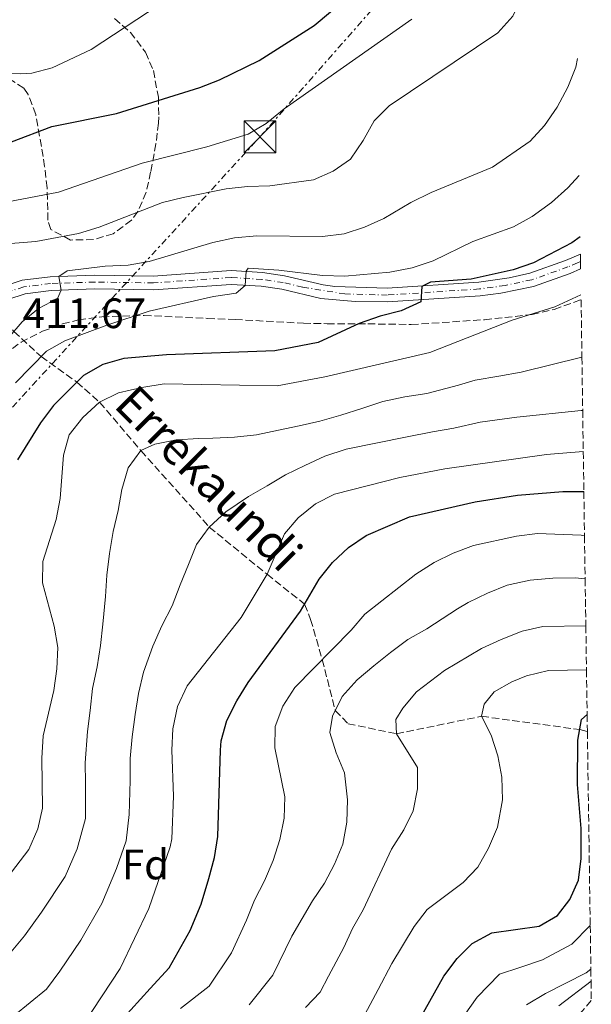
# Model space of a CAD drawing. Units: metres. Extents: x 596627 to 600052, y 4770757 to 4773120.
# Drawn here: x 599888 to 600023, y 4772731 to 4772963 of the extents above; entities that cross this region are included whole.
import ezdxf
from ezdxf.enums import TextEntityAlignment as Align

# ---------------------------------------------------------------- set-up
doc = ezdxf.new("R2010")
doc.units = ezdxf.units.M
doc.header["$MEASUREMENT"] = 0
for name, pattern in [('DGN Style 3', [2.435891, 1.739922, -0.695969]), ('DGN Style 4', [2.785615, 1.391938, -0.695969, 0.00174, -0.695969]), ('DGN Style 7', [3.479844, 1.56593, -0.695969, 0.521977, -0.695969])]:
    doc.linetypes.add(name, pattern=pattern)
for name, color, linetype, lineweight in [('Barranco lineal', 142, 'DGN Style 3', 13), ('Construcción sin especificar', 1, 'Continuous', 0), ('Cota de punto acotado terreno', 7, 'Continuous', 0), ('Curva de nivel directora', 30, 'Continuous', 30), ('Curva de nivel intermedia', 30, 'Continuous', 0), ('Eje pista pavimentada', 7, 'DGN Style 4', 0), ('Etiqueta de zona arbolada', 92, 'Continuous', 0), ('Línea de pista pavimentada', 7, 'Continuous', 0), ('Línea eléctrica', 6, 'DGN Style 7', 0), ('pavimentado', 23, 'Continuous', 0), ('Texto de arroyo-regatas y barrancos', 142, 'Continuous', 0), ('Torre eléctrica', 7, 'Continuous', 0), ('Zona arbolada', 92, 'DGN Style 3', 0)]:
    doc.layers.add(name, color=color, linetype=linetype, lineweight=lineweight)
doc.styles.add('Style-Arial', font='arial.ttf')

# ---------------------------------------------------------------- blocks, each defined once
blk = doc.blocks.new('5TME')
at = {"layer": 'Construcción sin especificar', "color": 7, "linetype": 'Continuous', "lineweight": 0}
for p, q in [((-0.375, 0.375), (0.375, -0.375)), ((0.3723, 0.3776), (-0.3716, -0.3784))]:
    blk.add_line(p, q, dxfattribs=at)
at = {"layer": 'Construcción sin especificar', "color": 7, "linetype": 'Continuous', "lineweight": 0, "flags": 128}
blk.add_lwpolyline([(-0.375, -0.375), (0.375, -0.375), (0.375, 0.375), (-0.375, 0.375), (-0.3716, -0.3784)], dxfattribs=at)

msp = doc.modelspace()

# ---------------------------------------------------------------- linework, layer by layer
at = {"layer": 'Barranco lineal', "color": 142, "linetype": 'DGN Style 3', "lineweight": 13}
msp.add_polyline3d([(599883.01, 4772893.69, 410.96), (599886.72, 4772889.84, 410), (599893.11, 4772883.89, 405), (599901.58, 4772877.88, 400), (599906.94, 4772873.13, 395), (599916.68, 4772861.72, 390), (599932.83, 4772843.71, 385), (599946.47, 4772832.57, 380), (599955.34, 4772825.51, 375), (599956.76, 4772821.93, 375), (599959.48, 4772812.44, 370), (599962.57, 4772800.44, 365), (599965.58, 4772797.32, 365), (599977.03, 4772794.96, 360), (599997.12, 4772799.08, 355), (600020.31, 4772795.94, 350), (600022.09, 4772795.5, 350)], dxfattribs=at)
at = {"layer": 'Curva de nivel directora', "color": 30, "linetype": 'Continuous', "lineweight": 30, "flags": 128}
for points, elevation in [([(599886.14, 4772934.51), (599895.68, 4772938.17), (599910.89, 4772941.23), (599930.6, 4772947.39), (599935.27, 4772949.18), (599944.61, 4772953.7), (599957.57, 4772962.01), (599969.6, 4772972.14)], 425), ([(600020.38, 4772912.11), (600018.44, 4772910.75), (600009.34, 4772905.99), (600004.53, 4772904.35), (599994.63, 4772902.14), (599985.02, 4772901.44), (599983.02, 4772900.41), (599982.76, 4772896.85), (599978.12, 4772894.67), (599973.15, 4772893.45), (599968.23, 4772891.72), (599958.56, 4772887.2), (599948.31, 4772885.26), (599922.69, 4772884.31), (599912.64, 4772883.42), (599907.7, 4772882.04), (599903.13, 4772879.42), (599896.03, 4772872.36), (599892.95, 4772868.25), (599887.58, 4772859.59)], 400), ([(599912.01, 4772727.35), (599918.9, 4772734.9), (599923.35, 4772739.77), (599928.3, 4772748.54), (599930.92, 4772754.74), (599932.72, 4772760.81), (599934.02, 4772765.77), (599934.81, 4772770.71), (599935.44, 4772791.07), (599935.65, 4772793.31), (599937, 4772798.12), (599939.34, 4772802.73), (599942, 4772807.01), (599954.39, 4772823.9), (599958.76, 4772831.38), (599961.95, 4772835.37), (599965.7, 4772838.91), (599969.86, 4772841.69), (599980.12, 4772846.12), (599995.58, 4772849.65), (600005.61, 4772851.23), (600016.32, 4772852.1), (600021.26, 4772852.11)], 375), ([(599980.47, 4772724.06), (599988.22, 4772737.79), (599991.31, 4772741.96), (599994.88, 4772745.46), (599999.52, 4772748.03), (600010.72, 4772749.55), (600015.04, 4772752.07), (600017.93, 4772755.84), (600019.99, 4772760.4), (600020.6, 4772765.57), (600020.63, 4772772.62), (600019.79, 4772782.96), (600019.86, 4772793.44), (600020.73, 4772798.35), (600022.03, 4772799.49)], 350)]:
    msp.add_lwpolyline(points, dxfattribs=dict(at, elevation=elevation))
at = {"layer": 'Curva de nivel intermedia', "color": 30, "linetype": 'Continuous', "lineweight": 0, "flags": 128}
for points, elevation in [([(599890.92, 4772950.73), (599895.77, 4772951.96), (599904.95, 4772956.28), (599939.82, 4772979.26), (599955.86, 4772992.28), (599959.66, 4772996.42), (599964.6, 4773002.96), (599967.14, 4773007.27), (599971.5, 4773016.68), (599974.47, 4773020.7), (599977.15, 4773023.43), (599981.88, 4773028.25), (599986.02, 4773031.37), (599990.68, 4773034.29), (599995.17, 4773036.48), (600000.22, 4773038.02), (600005.13, 4773038.98), (600010.17, 4773039.5), (600015.1, 4773039.61), (600018.51, 4773039.45)], 430), ([(599971.77, 4772939.5), (599975.33, 4772943.01), (600000.98, 4772960.22), (600004.47, 4772964.18), (600006.82, 4772969.07), (600008.44, 4772974), (600009.06, 4772984.49), (600010.95, 4772989.19), (600013.81, 4772991.52), (600018.21, 4772993.91), (600019.17, 4772994.34)], 415), ([(599881.89, 4772919.8), (599897.24, 4772922.66), (599916.96, 4772929.49), (599932.26, 4772933.35), (599941.99, 4772936.32), (599946.28, 4772938.89), (599950.47, 4772942.36), (599980.64, 4772963.48)], 420), ([(599885.3, 4772888.2), (599888.64, 4772892.06), (599892.51, 4772895.23), (599896.98, 4772897.57), (599897.84, 4772899.59), (599897.28, 4772902.81), (599899.3, 4772904.14), (599908.28, 4772905.22), (599913.67, 4772905.44), (599918.6, 4772906.32), (599933.68, 4772910.81), (599938.74, 4772911.91), (599944.03, 4772912.39), (599959.56, 4772912.18), (599964.7, 4772912.85), (599969.5, 4772914.39), (599974.04, 4772916.48), (599980.39, 4772920.26), (599985.2, 4772922.62), (599999.71, 4772928.56), (600008.57, 4772934.7), (600011.98, 4772938.36), (600014.92, 4772942.7), (600017.51, 4772947.46), (600019.35, 4772952.11), (600019.76, 4772954.23)], 410), ([(599883.36, 4772950.62), (599888.29, 4772950.55), (599890.92, 4772950.73)], 430), ([(599882.89, 4772910.33), (599891.86, 4772911.02), (599901.96, 4772912.96), (599906.86, 4772914.45), (599921.77, 4772920.23), (599926.63, 4772921.39), (599936.8, 4772923.44), (599941.81, 4772924.04), (599947.11, 4772924.16), (599957.4, 4772925.58), (599962.07, 4772927.61), (599966.18, 4772930.47), (599969.17, 4772934.86), (599971.77, 4772939.5)], 415), ([(599887.1, 4772877.7), (599894.37, 4772885.19), (599898.76, 4772887.58), (599908.63, 4772891.29), (599918.6, 4772894.58), (599933.81, 4772898.07), (599939.14, 4772898.85), (599941.31, 4772900.66), (599941.54, 4772904.06), (599941.99, 4772904.74), (599949.27, 4772904.31), (599959.58, 4772903.04), (599964.82, 4772902.86), (599975.42, 4772903.81), (599980.73, 4772904.84), (599985.69, 4772906.48), (599995.03, 4772911), (600004.66, 4772914.52), (600009.03, 4772916.94), (600013.6, 4772920.2), (600017.45, 4772923.66), (600020.17, 4772926.57)], 405), ([(599880.92, 4772755.6), (599890.19, 4772767.66), (599892.37, 4772772.52), (599893.42, 4772777.41), (599893.27, 4772789.18), (599893.64, 4772794.49), (599896.12, 4772805.13), (599896.86, 4772810.29), (599897.06, 4772815.29), (599896.17, 4772820.3), (599893.42, 4772830.56), (599893.55, 4772835.56), (599896.7, 4772845.52), (599897.62, 4772850.43), (599898.39, 4772860.62), (599899.77, 4772865.43), (599903, 4772869.52), (599906.94, 4772873.13), (599911.42, 4772875.35), (599916.91, 4772876.59), (599922.16, 4772877.45), (599948.82, 4772876.99), (599960.13, 4772879.12), (599984.89, 4772884.89), (600004.37, 4772892.5), (600014.42, 4772895.65), (600020.58, 4772898.43)], 395), ([(600020.8, 4772883.74), (600006.49, 4772880.26), (600001.21, 4772879.31), (599995.59, 4772878.36), (599991.7, 4772877.18), (599984.17, 4772875.19), (599979.01, 4772874.43), (599973.8, 4772873.27), (599968.84, 4772871.63), (599963.91, 4772870.12), (599958.95, 4772868.69), (599954.04, 4772867.57), (599949.14, 4772866.54), (599943.98, 4772865.48), (599938.79, 4772864.91), (599933.68, 4772864.67), (599930.37, 4772864.6), (599925.11, 4772864.24), (599919.95, 4772863.26), (599916.68, 4772861.72), (599913.71, 4772857.64), (599912.16, 4772852.59), (599911.35, 4772847.64), (599910.15, 4772842.65), (599909.25, 4772837.48), (599908.63, 4772832.35), (599908.31, 4772827.29), (599907.72, 4772820.78), (599907.16, 4772815.75), (599906.35, 4772810.71), (599905.27, 4772805.63), (599904.71, 4772800.44), (599904.08, 4772795.46), (599903.54, 4772788.13), (599903.63, 4772783.35), (599903.62, 4772775.01), (599901.65, 4772767.85), (599898.82, 4772761.32), (599893.23, 4772752.91), (599889.23, 4772747.28), (599885.66, 4772743.06)], 390), ([(600020.98, 4772871.22), (600020.63, 4772871.16), (600005.4, 4772869.64), (599996.74, 4772868.41), (599990.56, 4772867.05), (599985.5, 4772866.19), (599979.52, 4772864.95), (599965.11, 4772862.1), (599960.09, 4772860.42), (599955.42, 4772858.18), (599950.85, 4772856.02), (599946.46, 4772853.42), (599942.11, 4772850.9), (599936.7, 4772847.26), (599932.83, 4772843.71), (599929.77, 4772839.6), (599927.91, 4772834.9), (599925.93, 4772830.05), (599924.05, 4772825.14), (599921.64, 4772820.4), (599919.48, 4772815.63), (599917.29, 4772809.49), (599916.08, 4772804.47), (599915.3, 4772799.49), (599914.59, 4772794.24), (599914.18, 4772789.11), (599914.15, 4772783.97), (599913.92, 4772775.94), (599913.2, 4772769.69), (599910.93, 4772763.18), (599907.45, 4772754.97), (599902.5, 4772746.26), (599897.54, 4772738.95), (599894.38, 4772734.75), (599886.71, 4772728.44)], 385), ([(600021.12, 4772861.54), (600012.46, 4772860.78), (599988.44, 4772857.45), (599977.83, 4772855.38), (599962.39, 4772851.44), (599957.93, 4772849.18), (599953.84, 4772845.86), (599950.55, 4772842.1), (599946.47, 4772832.57), (599940.39, 4772822.39), (599927.63, 4772806.24), (599925.35, 4772801.42), (599924.21, 4772796.09), (599923.98, 4772791.09), (599924.34, 4772780.23), (599924.02, 4772770.2), (599923.62, 4772768.27), (599918.56, 4772753.79), (599911.76, 4772739.61), (599903.11, 4772726.45)], 380), ([(599938.04, 4772743.29), (599941.62, 4772750.98), (599943.49, 4772755.69), (599945.9, 4772760.27), (599947.94, 4772765.1), (599949.45, 4772770.06), (599950.48, 4772775.08), (599950.7, 4772780.08), (599948.33, 4772791.66), (599948.38, 4772796.66), (599950.2, 4772801.45), (599953.04, 4772805.89), (599966.29, 4772819.38), (599969.56, 4772823.16), (599981.62, 4772832.62), (599985.94, 4772835.31), (599990.4, 4772837.56), (599995.24, 4772839.32), (600005.34, 4772841.53), (600010.3, 4772842.21), (600020.6, 4772841.78), (600021.41, 4772841.65)], 370), ([(599964.35, 4772768.92), (599965.31, 4772774.15), (599965.44, 4772779.39), (599964.75, 4772785.71), (599962.81, 4772790.45), (599961.32, 4772795.28), (599961.91, 4772799.1), (599964.2, 4772803.71), (599967.7, 4772807.68), (599971.7, 4772811.01), (599975.61, 4772814.13), (599979.68, 4772817.16), (599984.15, 4772819.74), (599991.4, 4772824.42), (599993.94, 4772825.93), (599998.49, 4772828.11), (600003.16, 4772829.99), (600008.59, 4772831.16), (600013.97, 4772831.64), (600019.24, 4772831.7), (600021.56, 4772831.53)], 365), ([(599955.55, 4772730.43), (599958.99, 4772734.06), (599960.98, 4772737.82), (599964.6, 4772744.55), (599966.61, 4772749.03), (599969.18, 4772753.47), (599975.88, 4772767.77), (599978.72, 4772772.33), (599980.98, 4772776.82), (599982, 4772781.99), (599981.96, 4772787.02), (599977.03, 4772794.96), (599976.86, 4772798.3), (599978.55, 4772801), (599981.76, 4772804.83), (599988.37, 4772809.85), (599997.13, 4772815.07), (600001.73, 4772817.22), (600006.72, 4772819.17), (600011.61, 4772820.23), (600021.73, 4772820.43)], 360), ([(599969.57, 4772728.72), (599972.73, 4772734.68), (599975.92, 4772740.81), (599981.18, 4772749.54), (599984.24, 4772753.49), (599992.78, 4772759.87), (599996.21, 4772763.51), (599998.78, 4772768), (600000.88, 4772772.9), (600002.08, 4772779.41), (600001.91, 4772784.76), (600000.94, 4772789.79), (599999.37, 4772794.6), (599997.12, 4772799.08), (599997.7, 4772801.94), (600000.09, 4772804.81), (600004.29, 4772807.24), (600007.75, 4772808.63), (600012.9, 4772809.91)], 355), ([(600012.9, 4772809.91), (600021.88, 4772810.02)], 355), ([(599942.21, 4772731.07), (599947.79, 4772738.04), (599952.33, 4772747.21), (599957.2, 4772755.59), (599960.02, 4772759.72), (599962.41, 4772764.19), (599964.35, 4772768.92)], 365), ([(599989.93, 4772724.21), (599996.03, 4772732.83), (600001.31, 4772738.23), (600006.11, 4772739.85), (600011.47, 4772741.64), (600018.42, 4772745.34), (600022.76, 4772749.73)], 345), ([(599926.03, 4772730.18), (599932.78, 4772735.42), (599938.04, 4772743.29)], 370), ([(600007.73, 4772731), (600012.21, 4772733.73), (600021.8, 4772738.62), (600022.91, 4772739.44)], 340), ([(600015.32, 4772730.78), (600022.96, 4772736.63)], 335)]:
    msp.add_lwpolyline(points, dxfattribs=dict(at, elevation=elevation))
at = {"layer": 'Eje pista pavimentada', "color": 7, "linetype": 'DGN Style 4', "lineweight": 0}
msp.add_polyline3d([(600020.46, 4772906.36, 396.39), (600019.79, 4772906.03, 396.45), (600017.51, 4772905.03, 396.66), (600008.95, 4772902.02, 397.55), (600002.67, 4772900.66, 398.14), (599996.59, 4772899.84, 398.67), (599974.84, 4772898.41, 400.96), (599964.84, 4772898.67, 402.16), (599954.83, 4772900.29, 403.28), (599950.29, 4772901.36, 403.76), (599945.25, 4772902.11, 404.43), (599937.99, 4772902.55, 405.64), (599919.62, 4772901.27, 407.98), (599905.77, 4772901.48, 409.09), (599895.37, 4772901.13, 410.22), (599889.02, 4772900.32, 410.99), (599884.92, 4772899.05, 411.38)], dxfattribs=at)
at = {"layer": 'Línea de pista pavimentada', "color": 7, "linetype": 'Continuous', "lineweight": 0}
for points in [[(600020.44, 4772908.08, 396.33), (600016.95, 4772906.55, 396.65), (600008.51, 4772903.59, 397.55), (600003.66, 4772902.47, 398.02), (599996.44, 4772901.45, 398.67), (599974.79, 4772900.03, 400.96), (599962.45, 4772900.45, 402.47), (599959.68, 4772900.81, 402.81), (599950.6, 4772902.95, 403.76), (599945.42, 4772903.73, 404.43), (599937.98, 4772904.18, 405.64), (599919.57, 4772902.89, 407.98), (599905.75, 4772903.1, 409.09), (599895.24, 4772902.74, 410.22), (599888.66, 4772901.9, 410.99), (599883.77, 4772900.26, 411.41)], [(600020.49, 4772904.63, 396.45), (600018.06, 4772903.5, 396.66), (600009.39, 4772900.46, 397.55), (600001.69, 4772898.84, 398.26), (599996.75, 4772898.23, 398.67), (599974.88, 4772896.79, 400.96), (599967.24, 4772896.88, 401.86), (599959.16, 4772897.6, 402.81), (599949.99, 4772899.76, 403.76), (599945.08, 4772900.5, 404.43), (599938, 4772900.93, 405.64), (599919.66, 4772899.65, 407.98), (599905.78, 4772899.86, 409.09), (599895.5, 4772899.51, 410.22), (599889.39, 4772898.73, 410.99), (599885.28, 4772897.36, 411.41)]]:
    msp.add_polyline3d(points, dxfattribs=at)
at = {"layer": 'Línea eléctrica', "color": 6, "linetype": 'DGN Style 7', "lineweight": 0}
msp.add_polyline3d([(598653.08, 4771994.44, 394.69), (598769.37, 4772073.99, 403.43), (598936.86, 4772187.74, 416.08), (599046.58, 4772265.38, 372.21), (599191.12, 4772361.54, 375.2), (599274.22, 4772418.4, 374.09), (599383.86, 4772493.43, 372.62), (599455.72, 4772542.31, 381.38), (599796.99, 4772774.46, 422.98), (599944.79, 4772935.72, 419.25), (600018.8, 4773019.65, 425.02)], dxfattribs=at)
at = {"layer": 'pavimentado', "color": 23, "linetype": 'Continuous', "lineweight": 0}
msp.add_polyline3d([(599883.77, 4772900.26, 411.41), (599888.66, 4772901.9, 410.99), (599895.24, 4772902.74, 410.22), (599905.75, 4772903.1, 409.09), (599919.57, 4772902.89, 407.98), (599937.98, 4772904.18, 405.64), (599945.42, 4772903.73, 404.43), (599950.6, 4772902.95, 403.76), (599959.68, 4772900.81, 402.81), (599962.45, 4772900.45, 402.47), (599974.79, 4772900.03, 400.96), (599996.44, 4772901.45, 398.67), (600003.66, 4772902.47, 398.02), (600008.51, 4772903.59, 397.55), (600016.95, 4772906.55, 396.65), (600020.44, 4772908.08, 396.33), (600020.49, 4772904.63, 396.45), (600018.06, 4772903.5, 396.66), (600009.39, 4772900.46, 397.55), (600001.69, 4772898.84, 398.26), (599996.75, 4772898.23, 398.67), (599974.88, 4772896.79, 400.96), (599967.24, 4772896.88, 401.86), (599959.16, 4772897.6, 402.81), (599949.99, 4772899.76, 403.76), (599945.08, 4772900.5, 404.43), (599938, 4772900.93, 405.64), (599919.66, 4772899.65, 407.98), (599905.78, 4772899.86, 409.09), (599895.5, 4772899.51, 410.22), (599889.39, 4772898.73, 410.99), (599885.28, 4772897.36, 411.41)], dxfattribs=at)
at = {"layer": 'Zona arbolada', "color": 92, "linetype": 'DGN Style 3', "lineweight": 0}
for points in [[(599910.47, 4772963.63, 438.85), (599914.2, 4772960.34, 437.57), (599917.79, 4772955.67, 435.86), (599919.63, 4772951.35, 434.27), (599920.8, 4772945.08, 431.62), (599920.9, 4772940.45, 429.63), (599920.81, 4772938.98, 429.24), (599920.24, 4772934.08, 429.01), (599918.98, 4772927.42, 429.24), (599917.9, 4772922.65, 428.85), (599915.97, 4772918.08, 428.44), (599914.46, 4772916.05, 428.26), (599910.17, 4772912.88, 427.89), (599905.51, 4772911.51, 427.56), (599900.06, 4772911.38, 427.77), (599895.4, 4772913.88, 428.83), (599894.73, 4772916.1, 429.49), (599894.56, 4772923.7, 431.69), (599893.96, 4772928.71, 434.88), (599893.2, 4772933.46, 436.45), (599891.84, 4772941.01, 437.43), (599890.04, 4772945.73, 437.83), (599889.02, 4772947.22, 437.94), (599884.63, 4772950.01, 438.25)], [(599910.47, 4772963.63, 438.85), (599914.2, 4772960.34, 437.57), (599917.79, 4772955.67, 435.86), (599919.63, 4772951.35, 434.27), (599920.8, 4772945.08, 431.62), (599920.9, 4772940.45, 429.63), (599920.81, 4772938.98, 429.24), (599920.24, 4772934.08, 429.01), (599918.98, 4772927.42, 429.24), (599917.9, 4772922.65, 428.85), (599915.97, 4772918.08, 428.44), (599914.46, 4772916.05, 428.26), (599910.17, 4772912.88, 427.89), (599905.51, 4772911.51, 427.56), (599900.06, 4772911.38, 427.77), (599895.4, 4772913.88, 428.83), (599894.73, 4772916.1, 429.49), (599894.56, 4772923.7, 431.69), (599893.96, 4772928.71, 434.88), (599893.2, 4772933.46, 436.45), (599891.84, 4772941.01, 437.43), (599890.04, 4772945.73, 437.83), (599889.02, 4772947.22, 437.94), (599884.63, 4772950.01, 438.25)], [(599884.37, 4772884.33, 412.64), (599888.4, 4772887.28, 412.64), (599893.47, 4772889.88, 412.64), (599898.16, 4772891.59, 412.64), (599901.96, 4772892.56, 412.64), (599907.46, 4772893.29, 412.64), (599917.45, 4772893.61, 412.15), (599932.42, 4772892.91, 411.66), (599938.96, 4772892.64, 410.93), (599955.03, 4772891.77, 407.13), (599960.67, 4772891.65, 406.52), (599970.23, 4772891.62, 404.68), (599980.52, 4772891.47, 403.58), (599997.78, 4772892.59, 401.37), (600009.02, 4772893.82, 401), (600014.26, 4772895.04, 400.51), (600020.6, 4772897.3, 400.07), (600020.8, 4772883.74, 390), (600020.98, 4772871.22, 385), (600021.12, 4772861.54, 380), (600021.26, 4772852.11, 375), (600021.41, 4772841.65, 370), (600021.56, 4772831.53, 365), (600021.73, 4772820.43, 360), (600021.88, 4772810.02, 355), (600022.03, 4772799.49, 350), (600022.09, 4772795.5, 350), (600022.76, 4772749.73, 345), (600022.91, 4772739.44, 340), (600022.96, 4772736.63, 335), (600023.02, 4772732.03, 339.36), (600011.77, 4772719.09, 339.64)], [(599884.37, 4772884.33, 412.64), (599888.4, 4772887.28, 412.64), (599893.47, 4772889.88, 412.64), (599898.16, 4772891.59, 412.64), (599901.96, 4772892.56, 412.64), (599907.46, 4772893.29, 412.64), (599917.45, 4772893.61, 412.15), (599932.42, 4772892.91, 411.66), (599938.96, 4772892.64, 410.93), (599955.03, 4772891.77, 407.13), (599960.67, 4772891.65, 406.52), (599970.23, 4772891.62, 404.68), (599980.52, 4772891.47, 403.58), (599997.78, 4772892.59, 401.37), (600009.02, 4772893.82, 401), (600014.26, 4772895.04, 400.51), (600020.6, 4772897.3, 400.07)], [(600023.02, 4772732.03, 339.36), (600011.77, 4772719.09, 339.64)]]:
    msp.add_polyline3d(points, dxfattribs=at)

# ---------------------------------------------------------------- block references
at = {"layer": 'Torre eléctrica', "color": 7, "linetype": 'Continuous', "lineweight": 0, "xscale": 10, "yscale": 10, "zscale": 10}
msp.add_blockref('5TME', (599944.79, 4772935.72, 419.25), dxfattribs=at)

# ---------------------------------------------------------------- texts
at = {"layer": 'Cota de punto acotado terreno', "color": 7, "linetype": 'Continuous', "lineweight": 0, "style": 'Style-Arial'}
msp.add_text('411.67', height=7, dxfattribs=at).set_placement((599888.76, 4772890.62, 411.67))
at = {"layer": 'Etiqueta de zona arbolada', "color": 92, "linetype": 'Continuous', "lineweight": 0, "style": 'Style-Arial'}
msp.add_text('Fd', height=7, dxfattribs=at).set_placement((599917.77, 4772764.13, 382.65), align=Align.MIDDLE_CENTER)
at = {"layer": 'Texto de arroyo-regatas y barrancos', "color": 142, "linetype": 'Continuous', "lineweight": 0, "style": 'Style-Arial'}
msp.add_text('Errekaundi', height=8, rotation=315.1121, dxfattribs=at).set_placement((599910, 4772872.16, 394.23))

doc.saveas('drawing.dxf')
